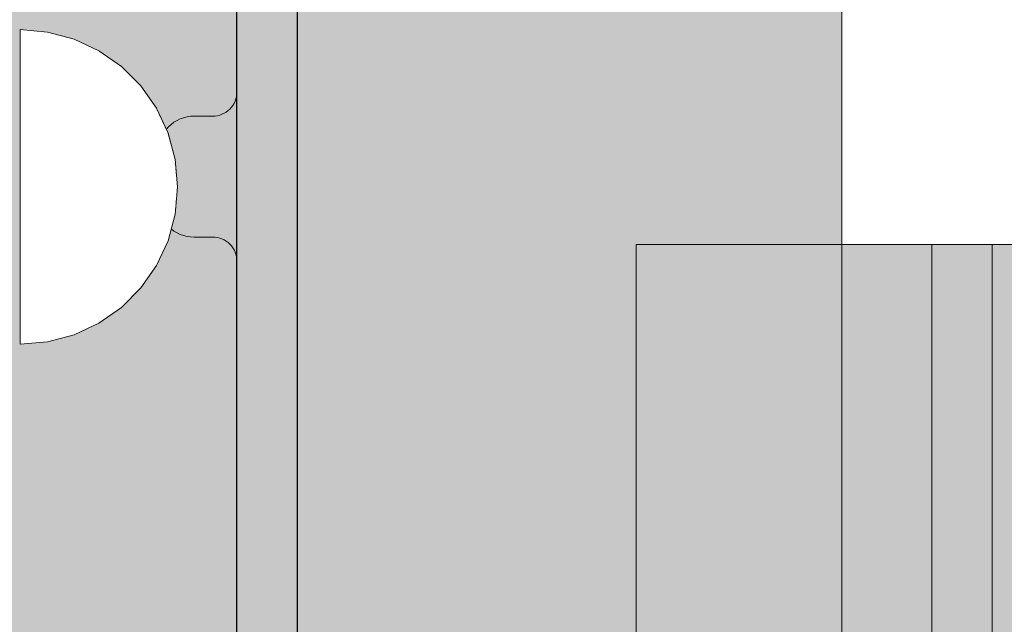
# Model space of a CAD drawing. Units: millimetres. Extents: x 576182571 to 576194295, y 353426648 to 353445931.
# Drawn here: x 576187547 to 576187628, y 353439428 to 353439478 of the extents above; entities that cross this region are included whole.
import ezdxf

# ---------------------------------------------------------------- set-up
doc = ezdxf.new("R2010")
doc.units = ezdxf.units.MM
doc.header["$MEASUREMENT"] = 0
doc.set_wipeout_variables(frame=1)
doc.linetypes.add('Wipeout_Contour', pattern=[1000, 0, -1000])
for name, color, linetype, lineweight in [('0_Pen_No__1', 7, 'Continuous', 30), ('A-DIMS_Pen_No__1', 7, 'Continuous', 30), ('A-NPLT_Pen_No__1', 7, 'Continuous', 30)]:
    doc.layers.add(name, color=color, linetype=linetype, lineweight=lineweight)
for name, color, linetype, lineweight, true_color in [('0_Pen_No__55', 7, 'Continuous', 5, 0x005200), ('0_Pen_No__65', 7, 'Continuous', 5, 0x636300), ('0_Pen_No__75', 7, 'Continuous', 5, 0xe47200), ('A-FLOR_Pen_No__2', 7, 'Continuous', 5, 0x747474)]:
    doc.layers.add(name, color=color, linetype=linetype, lineweight=lineweight, true_color=true_color)
doc.layers.add('A-DIMS', color=7, linetype='Continuous')
doc.layers.add('A-FLOR', color=7, linetype='Continuous')
doc.styles.add('GENERATED_STYLE_1', font='Tahoma_1.ttf')
doc.dimstyles.new('GENERATED_STYLE__1', dxfattribs={"dimtxt": 200, "dimasz": 95, "dimexe": 0.18, "dimexo": 10000, "dimgap": 0.09, "dimtad": 1, "dimdec": 0, "dimzin": 0, "dimdsep": 46, "dimtxsty": 'GENERATED_STYLE_1', "dimblk": 'ARROWHEAD_6', "dimblk1": 'ARROWHEAD_6', "dimblk2": 'ARROWHEAD_6', "dimcen": 0.09, "dimclrd": 7, "dimclre": 7, "dimclrt": 7, "dimadec": 0, "dimazin": 0, "dimtfac": 1, "dimtdec": 4, "dimtmove": 0, "dimatfit": 3, "dimfxl": 1, "dimtolj": 1, "dimtzin": 0, "dimarcsym": 0})
doc.dimstyles.new('GENERATED_STYLE__2', dxfattribs={"dimtxt": 200, "dimasz": 95, "dimexe": 0.18, "dimexo": 10000, "dimgap": 0.09, "dimtad": 1, "dimtih": 1, "dimtoh": 1, "dimdec": 0, "dimzin": 0, "dimdsep": 46, "dimtxsty": 'GENERATED_STYLE_1', "dimblk": 'ARROWHEAD_6', "dimblk1": 'ARROWHEAD_6', "dimblk2": 'ARROWHEAD_6', "dimcen": 0.09, "dimclrd": 7, "dimclre": 7, "dimclrt": 7, "dimadec": 0, "dimazin": 0, "dimtfac": 1, "dimtdec": 4, "dimtmove": 0, "dimatfit": 3, "dimfxl": 1, "dimtolj": 1, "dimtzin": 0, "dimarcsym": 0})

# ---------------------------------------------------------------- blocks, each defined once
blk = doc.blocks.new('Slab_10', base_point=(576187521.654, 353439425.892))
at = {"layer": 'A-FLOR_Pen_No__2', "linetype": 'Continuous', "flags": 128}
blk.add_lwpolyline([(576187564.654, 353439425.357), (576187564.654, 353439457.975, 0.414214), (576187562.654, 353439459.975), (576187561.119, 353439459.975, -0.414214), (576187558.119, 353439462.975), (576187558.119, 353439466.975, -0.414214), (576187561.119, 353439469.975), (576187562.654, 353439469.975, 0.414214), (576187564.654, 353439471.975), (576187564.654, 353439503.357, 0.414214), (576187558.654, 353439509.357), (576187526.064, 353439509.357, 0.414214)], format="xyb", dxfattribs=at)
blk = doc.blocks.new('pamats_brusas')
at = {"layer": '0_Pen_No__1', "linetype": 'Continuous'}
for p, q in [((100.001, -0.007), (100.001, 99.993)), ((95.001, 12.993), (95.001, 86.993))]:
    blk.add_line(p, q, dxfattribs=at)
blk = doc.blocks.new('000_TS1_deeliss2')
at = {"layer": '0_Pen_No__65', "linetype": 'Continuous'}
blk.add_hatch(color=256, dxfattribs=at).paths.add_polyline_path([(52.5, 0), (52.5, 900), (-52.5, 900), (-52.5, 0)])
for p, q in [((-52.5, 900), (-52.409, 900)), ((-52.5, 0), (-52.5, 900)), ((-52.409, 900), (-52.138, 900)), ((-52.138, 900), (-51.696, 900)), ((-51.696, 900), (-51.096, 900)), ((-51.096, 900), (-50.357, 900)), ((-50.357, 900), (-49.5, 900)), ((-49.5, 900), (-48.552, 900)), ((-48.552, 900), (-47.542, 900)), ((-47.542, 900), (-46.5, 900)), ((-46.5, 900), (-28.085, 900)), ((-28.085, 900), (-23.085, 900)), ((-28.085, 0), (-28.085, 900)), ((-23.085, 900), (-21.085, 900)), ((-23.085, 0), (-23.085, 900))]:
    blk.add_line(p, q, dxfattribs=at)
blk = doc.blocks.new('*D154', base_point=(576123767.383, 353365038.685))
at = {"layer": 'A-DIMS_Pen_No__1', "linetype": 'Continuous', "transparency": 16777216}
for p, q in [((576185815.838, 353441159.145), (576185815.838, 353441346.645)), ((576190516.654, 353441159.145), (576190516.654, 353441346.645)), ((576185865.838, 353441302.895), (576185765.838, 353441202.895)), ((576190466.654, 353441202.895), (576190566.654, 353441302.895)), ((576185740.838, 353441252.895), (576185815.838, 353441252.895)), ((576185815.838, 353441252.895), (576190516.654, 353441252.895)), ((576190516.654, 353441252.895), (576190591.654, 353441252.895))]:
    blk.add_line(p, q, dxfattribs=at)
at = {"layer": 'A-DIMS_Pen_No__1', "transparency": 16777216, "insert": (576187823.388, 353441292.895), "char_height": 200, "attachment_point": 7, "style": 'GENERATED_STYLE_1'}
blk.add_mtext('\\A1;{\\fTahoma|b0|i0|c0|p34;4 700}', dxfattribs=at)
blk = doc.blocks.new('ARROWHEAD_6')
at = {"color": 0, "linetype": 'Continuous', "lineweight": 0}
for p, q in [((-0.5, -0.5), (0.5, 0.5)), ((0, 0), (-1, 0))]:
    blk.add_line(p, q, dxfattribs=at)
blk = doc.blocks.new('*D155', base_point=(576123767.383, 353365038.685))
at = {"layer": 'A-DIMS_Pen_No__1', "linetype": 'Continuous', "transparency": 16777216}
for p, q in [((576184213.795, 353441515.43), (576184213.795, 353441702.93)), ((576192016.654, 353441515.43), (576192016.654, 353441702.93)), ((576184263.795, 353441659.18), (576184163.795, 353441559.18)), ((576191966.654, 353441559.18), (576192066.654, 353441659.18)), ((576184138.795, 353441609.18), (576184213.795, 353441609.18)), ((576184213.795, 353441609.18), (576192016.654, 353441609.18)), ((576192016.654, 353441609.18), (576192091.654, 353441609.18))]:
    blk.add_line(p, q, dxfattribs=at)
at = {"layer": 'A-DIMS_Pen_No__1', "transparency": 16777216, "insert": (576187772.366, 353441649.18), "char_height": 200, "attachment_point": 7, "style": 'GENERATED_STYLE_1'}
blk.add_mtext('\\A1;{\\fTahoma|b0|i0|c0|p34;7 800}', dxfattribs=at)
blk = doc.blocks.new('*D158', base_point=(576123767.383, 353365038.685))
at = {"layer": 'A-DIMS_Pen_No__1', "linetype": 'Continuous', "transparency": 16777216}
for p, q in [((576184036.628, 353440259.6), (576184036.628, 353440334.6)), ((576184086.628, 353440209.6), (576183986.628, 353440309.6)), ((576184130.378, 353440259.6), (576183942.878, 353440259.6)), ((576184036.628, 353435557.357), (576184036.628, 353440259.6)), ((576183986.628, 353435607.357), (576184086.628, 353435507.357)), ((576184130.378, 353435557.357), (576183942.878, 353435557.357)), ((576184036.628, 353435482.357), (576184036.628, 353435557.357))]:
    blk.add_line(p, q, dxfattribs=at)
at = {"layer": 'A-DIMS_Pen_No__1', "transparency": 16777216, "insert": (576183996.628, 353437565.62), "char_height": 200, "attachment_point": 7, "rotation": 90, "style": 'GENERATED_STYLE_1'}
blk.add_mtext('\\A1;{\\fTahoma|b0|i0|c0|p34;4 700}', dxfattribs=at)
blk = doc.blocks.new('JK2_delis_2')
at = {"layer": '0_Pen_No__75', "linetype": 'Continuous'}
blk.add_hatch(color=256, dxfattribs=at).paths.add_polyline_path([(50.542, 0), (50.542, 1100), (-50.542, 1100), (-50.542, 0)])
at = {"layer": '0_Pen_No__55', "linetype": 'Continuous'}
blk.add_line((-40.868, 1100), (32.41, 1100), dxfattribs=at)
blk = doc.blocks.new('Semisphere 12_4')
at = {"color": 254, "linetype": 'Wipeout_Contour', "lineweight": 0, "ltscale": 39.124852}
blk.add_wipeout([(-12.803, 0), (-13, 0), (-12.803, -0.392)], dxfattribs=at)
at = {"color": 254, "linetype": 'Wipeout_Contour', "lineweight": 0, "ltscale": 39.124125}
blk.add_wipeout([(-12.803, 0.392), (-13, 0), (-12.803, 0)], dxfattribs=at)
at = {"color": 254, "linetype": 'Wipeout_Contour', "lineweight": 0, "ltscale": 39.137885}
blk.add_wipeout([(-12.803, 0.772), (-13, 0), (-12.803, 0.392)], dxfattribs=at)
at = {"color": 254, "linetype": 'Wipeout_Contour', "lineweight": 0, "ltscale": 39.182995}
blk.add_wipeout([(-12.803, 1.129), (-13, 0), (-12.803, 0.772)], dxfattribs=at)
at = {"color": 254, "linetype": 'Wipeout_Contour', "lineweight": 0, "ltscale": 39.243903}
blk.add_wipeout([(-12.803, 1.451), (-13, 0), (-12.803, 1.129)], dxfattribs=at)
at = {"color": 254, "linetype": 'Wipeout_Contour', "lineweight": 0, "ltscale": 39.31284}
blk.add_wipeout([(-12.803, 1.729), (-13, 0), (-12.803, 1.451)], dxfattribs=at)
at = {"color": 254, "linetype": 'Wipeout_Contour', "lineweight": 0, "ltscale": 39.381721}
blk.add_wipeout([(-12.803, 1.955), (-13, 0), (-12.803, 1.729)], dxfattribs=at)
at = {"color": 254, "linetype": 'Wipeout_Contour', "lineweight": 0, "ltscale": 39.442593}
blk.add_wipeout([(-12.803, 2.121), (-13, 0), (-12.803, 1.955)], dxfattribs=at)
at = {"color": 254, "linetype": 'Wipeout_Contour', "lineweight": 0, "ltscale": 39.488533}
blk.add_wipeout([(-12.803, 2.223), (-13, 0), (-12.803, 2.121)], dxfattribs=at)
at = {"color": 254, "linetype": 'Wipeout_Contour', "lineweight": 0, "ltscale": 39.514458}
blk.add_wipeout([(-12.803, 2.257), (-13, 0), (-12.803, 2.223)], dxfattribs=at)
at = {"color": 254, "linetype": 'Wipeout_Contour', "lineweight": 0, "ltscale": 39.514053}
blk.add_wipeout([(-12.803, -2.223), (-13, 0), (-12.803, -2.257)], dxfattribs=at)
at = {"color": 254, "linetype": 'Wipeout_Contour', "lineweight": 0, "ltscale": 39.487379}
blk.add_wipeout([(-12.803, -2.121), (-13, 0), (-12.803, -2.223)], dxfattribs=at)
at = {"color": 254, "linetype": 'Wipeout_Contour', "lineweight": 0, "ltscale": 39.440866}
blk.add_wipeout([(-12.803, -1.955), (-13, 0), (-12.803, -2.121)], dxfattribs=at)
at = {"color": 254, "linetype": 'Wipeout_Contour', "lineweight": 0, "ltscale": 39.379685}
blk.add_wipeout([(-12.803, -1.729), (-13, 0), (-12.803, -1.955)], dxfattribs=at)
at = {"color": 254, "linetype": 'Wipeout_Contour', "lineweight": 0, "ltscale": 39.310808}
blk.add_wipeout([(-12.803, -1.451), (-13, 0), (-12.803, -1.729)], dxfattribs=at)
at = {"color": 254, "linetype": 'Wipeout_Contour', "lineweight": 0, "ltscale": 51.984525}
blk.add_wipeout([(-12.216, -4.379), (-12.803, -2.223), (-12.803, -2.257), (-12.216, -4.446)], dxfattribs=at)
at = {"color": 254, "linetype": 'Wipeout_Contour', "lineweight": 0, "ltscale": 39.242194}
blk.add_wipeout([(-12.803, -1.129), (-13, 0), (-12.803, -1.451)], dxfattribs=at)
at = {"color": 254, "linetype": 'Wipeout_Contour', "lineweight": 0, "ltscale": 51.861214}
blk.add_wipeout([(-12.216, -4.178), (-12.803, -2.121), (-12.803, -2.223), (-12.216, -4.379)], dxfattribs=at)
at = {"color": 254, "linetype": 'Wipeout_Contour', "lineweight": 0, "ltscale": 39.181883}
blk.add_wipeout([(-12.803, -0.772), (-13, 0), (-12.803, -1.129)], dxfattribs=at)
at = {"color": 254, "linetype": 'Wipeout_Contour', "lineweight": 0, "ltscale": 51.640314}
blk.add_wipeout([(-12.216, -3.851), (-12.803, -1.955), (-12.803, -2.121), (-12.216, -4.178)], dxfattribs=at)
at = {"color": 254, "linetype": 'Wipeout_Contour', "lineweight": 0, "ltscale": 39.137568}
blk.add_wipeout([(-12.803, -0.392), (-13, 0), (-12.803, -0.772)], dxfattribs=at)
at = {"color": 254, "linetype": 'Wipeout_Contour', "lineweight": 0, "ltscale": 51.346251}
blk.add_wipeout([(-12.216, -3.406), (-12.803, -1.729), (-12.803, -1.955), (-12.216, -3.851)], dxfattribs=at)
at = {"color": 254, "linetype": 'Wipeout_Contour', "lineweight": 0, "ltscale": 51.926568}
blk.add_wipeout([(-11.258, -6.401), (-12.216, -4.379), (-12.216, -4.446), (-11.258, -6.5)], dxfattribs=at)
at = {"color": 254, "linetype": 'Wipeout_Contour', "lineweight": 0, "ltscale": 50.08046}
blk.add_wipeout([(-12.216, 0), (-12.803, 0), (-12.803, -0.392), (-12.216, -0.772)], dxfattribs=at)
at = {"color": 254, "linetype": 'Wipeout_Contour', "lineweight": 0, "ltscale": 51.012737}
blk.add_wipeout([(-12.803, -1.451), (-12.803, -1.729), (-12.216, -3.406), (-12.216, -2.858)], dxfattribs=at)
at = {"color": 254, "linetype": 'Wipeout_Contour', "lineweight": 0, "ltscale": 51.626846}
blk.add_wipeout([(-11.258, -6.108), (-12.216, -4.178), (-12.216, -4.379), (-11.258, -6.401)], dxfattribs=at)
at = {"color": 254, "linetype": 'Wipeout_Contour', "lineweight": 0, "ltscale": 50.082626}
blk.add_wipeout([(-12.803, 0.392), (-12.803, 0), (-12.216, 0), (-12.216, 0.772)], dxfattribs=at)
at = {"color": 254, "linetype": 'Wipeout_Contour', "lineweight": 0, "ltscale": 50.679336}
blk.add_wipeout([(-12.216, -2.223), (-12.803, -1.129), (-12.803, -1.451), (-12.216, -2.858)], dxfattribs=at)
at = {"color": 254, "linetype": 'Wipeout_Contour', "lineweight": 0, "ltscale": 51.079364}
blk.add_wipeout([(-12.216, -3.851), (-12.216, -4.178), (-11.258, -6.108), (-11.258, -5.629)], dxfattribs=at)
at = {"color": 254, "linetype": 'Wipeout_Contour', "lineweight": 0, "ltscale": 50.183832}
blk.add_wipeout([(-12.803, 0.772), (-12.803, 0.392), (-12.216, 0.772), (-12.216, 1.521)], dxfattribs=at)
at = {"color": 254, "linetype": 'Wipeout_Contour', "lineweight": 0, "ltscale": 50.387242}
blk.add_wipeout([(-12.803, -0.772), (-12.803, -1.129), (-12.216, -2.223), (-12.216, -1.521)], dxfattribs=at)
at = {"color": 254, "linetype": 'Wipeout_Contour', "lineweight": 0, "ltscale": 50.341287}
blk.add_wipeout([(-12.216, -3.851), (-11.258, -5.629), (-11.258, -4.979), (-12.216, -3.406)], dxfattribs=at)
at = {"color": 254, "linetype": 'Wipeout_Contour', "lineweight": 0, "ltscale": 51.856856}
blk.add_wipeout([(-9.959, -8.229), (-11.258, -6.401), (-11.258, -6.5), (-9.959, -8.356)], dxfattribs=at)
at = {"color": 254, "linetype": 'Wipeout_Contour', "lineweight": 0, "ltscale": 50.400227}
blk.add_wipeout([(-12.803, 1.129), (-12.803, 0.772), (-12.216, 1.521), (-12.216, 2.223)], dxfattribs=at)
at = {"color": 254, "linetype": 'Wipeout_Contour', "lineweight": 0, "ltscale": 50.17523}
blk.add_wipeout([(-12.803, -0.392), (-12.803, -0.772), (-12.216, -1.521), (-12.216, -0.772)], dxfattribs=at)
at = {"color": 254, "linetype": 'Wipeout_Contour', "lineweight": 0, "ltscale": 49.494052}
blk.add_wipeout([(-11.258, -4.178), (-12.216, -2.858), (-12.216, -3.406), (-11.258, -4.979)], dxfattribs=at)
at = {"color": 254, "linetype": 'Wipeout_Contour', "lineweight": 0, "ltscale": 51.320441}
blk.add_wipeout([(-9.959, -7.852), (-11.258, -6.108), (-11.258, -6.401), (-9.959, -8.229)], dxfattribs=at)
at = {"layer": '0_Pen_No__75', "linetype": 'Continuous'}
blk.add_line((-13, 0), (-12.803, -2.257), dxfattribs=at)
at = {"color": 254, "linetype": 'Wipeout_Contour', "lineweight": 0, "ltscale": 50.694819}
blk.add_wipeout([(-12.803, 1.451), (-12.803, 1.129), (-12.216, 2.223), (-12.216, 2.858)], dxfattribs=at)
at = {"color": 254, "linetype": 'Wipeout_Contour', "lineweight": 0, "ltscale": 47.041993}
blk.add_wipeout([(-11.258, 0), (-12.216, 0), (-12.216, -0.772), (-11.258, -1.129)], dxfattribs=at)
at = {"color": 254, "linetype": 'Wipeout_Contour', "lineweight": 0, "ltscale": 48.636854}
blk.add_wipeout([(-11.258, -3.25), (-12.216, -2.223), (-12.216, -2.858), (-11.258, -4.178)], dxfattribs=at)
at = {"color": 254, "linetype": 'Wipeout_Contour', "lineweight": 0, "ltscale": 50.326468}
blk.add_wipeout([(-11.258, -6.108), (-9.959, -7.852), (-9.959, -7.237), (-11.258, -5.629)], dxfattribs=at)
at = {"color": 254, "linetype": 'Wipeout_Contour', "lineweight": 0, "ltscale": 51.028772}
blk.add_wipeout([(-12.803, 1.729), (-12.803, 1.451), (-12.216, 2.858), (-12.216, 3.406)], dxfattribs=at)
at = {"color": 254, "linetype": 'Wipeout_Contour', "lineweight": 0, "ltscale": 47.8769}
blk.add_wipeout([(-11.258, -2.223), (-12.216, -1.521), (-12.216, -2.223), (-11.258, -3.25)], dxfattribs=at)
at = {"color": 254, "linetype": 'Wipeout_Contour', "lineweight": 0, "ltscale": 48.968179}
blk.add_wipeout([(-9.959, -6.401), (-11.258, -4.979), (-11.258, -5.629), (-9.959, -7.237)], dxfattribs=at)
at = {"color": 254, "linetype": 'Wipeout_Contour', "lineweight": 0, "ltscale": 51.783751}
blk.add_wipeout([(-9.959, -8.356), (-8.356, -9.959), (-8.356, -9.807), (-9.959, -8.229)], dxfattribs=at)
at = {"color": 254, "linetype": 'Wipeout_Contour', "lineweight": 0, "ltscale": 51.360973}
blk.add_wipeout([(-12.216, 3.851), (-12.803, 1.955), (-12.803, 1.729), (-12.216, 3.406)], dxfattribs=at)
at = {"color": 254, "linetype": 'Wipeout_Contour', "lineweight": 0, "ltscale": 47.052076}
blk.add_wipeout([(-11.258, 1.129), (-12.216, 0.772), (-12.216, 0), (-11.258, 0)], dxfattribs=at)
at = {"color": 254, "linetype": 'Wipeout_Contour', "lineweight": 0, "ltscale": 47.316754}
blk.add_wipeout([(-11.258, -1.129), (-12.216, -0.772), (-12.216, -1.521), (-11.258, -2.223)], dxfattribs=at)
at = {"color": 254, "linetype": 'Wipeout_Contour', "lineweight": 0, "ltscale": 47.384189}
blk.add_wipeout([(-9.959, -5.371), (-11.258, -4.178), (-11.258, -4.979), (-9.959, -6.401)], dxfattribs=at)
at = {"color": 254, "linetype": 'Wipeout_Contour', "lineweight": 0, "ltscale": 50.978109}
blk.add_wipeout([(-9.959, -7.852), (-9.959, -8.229), (-8.356, -9.807), (-8.356, -9.358)], dxfattribs=at)
at = {"layer": '0_Pen_No__75', "linetype": 'Continuous'}
blk.add_line((-12.803, -2.257), (-12.216, -4.446), dxfattribs=at)
at = {"color": 254, "linetype": 'Wipeout_Contour', "lineweight": 0, "ltscale": 51.652108}
blk.add_wipeout([(-12.216, 4.178), (-12.803, 2.121), (-12.803, 1.955), (-12.216, 3.851)], dxfattribs=at)
at = {"color": 254, "linetype": 'Wipeout_Contour', "lineweight": 0, "ltscale": 42.606028}
blk.add_wipeout([(-11.258, 0), (-11.258, -1.129), (-9.959, -1.451), (-9.959, 0)], dxfattribs=at)
at = {"color": 254, "linetype": 'Wipeout_Contour', "lineweight": 0, "ltscale": 45.752758}
blk.add_wipeout([(-9.959, -4.178), (-11.258, -3.25), (-11.258, -4.178), (-9.959, -5.371)], dxfattribs=at)
at = {"color": 254, "linetype": 'Wipeout_Contour', "lineweight": 0, "ltscale": 49.465834}
blk.add_wipeout([(-9.959, -7.852), (-8.356, -9.358), (-8.356, -8.624), (-9.959, -7.237)], dxfattribs=at)
at = {"color": 254, "linetype": 'Wipeout_Contour', "lineweight": 0, "ltscale": 51.716493}
blk.add_wipeout([(-6.5, -11.087), (-8.356, -9.807), (-8.356, -9.959), (-6.5, -11.258)], dxfattribs=at)
at = {"color": 254, "linetype": 'Wipeout_Contour', "lineweight": 0, "ltscale": 51.868837}
blk.add_wipeout([(-12.216, 4.379), (-12.803, 2.223), (-12.803, 2.121), (-12.216, 4.178)], dxfattribs=at)
at = {"color": 254, "linetype": 'Wipeout_Contour', "lineweight": 0, "ltscale": 44.279094}
blk.add_wipeout([(-11.258, -3.25), (-9.959, -4.178), (-9.959, -2.858), (-11.258, -2.223)], dxfattribs=at)
at = {"color": 254, "linetype": 'Wipeout_Contour', "lineweight": 0, "ltscale": 47.367745}
blk.add_wipeout([(-9.959, -7.237), (-8.356, -8.624), (-8.356, -7.629), (-9.959, -6.401)], dxfattribs=at)
at = {"color": 254, "linetype": 'Wipeout_Contour', "lineweight": 0, "ltscale": 50.642068}
blk.add_wipeout([(-8.356, -9.358), (-8.356, -9.807), (-6.5, -11.087), (-6.5, -10.579)], dxfattribs=at)
at = {"layer": '0_Pen_No__75', "linetype": 'Continuous'}
blk.add_line((-12.216, -4.446), (-11.258, -6.5), dxfattribs=at)
at = {"color": 254, "linetype": 'Wipeout_Contour', "lineweight": 0, "ltscale": 51.987171}
blk.add_wipeout([(-12.216, 4.446), (-12.803, 2.257), (-12.803, 2.223), (-12.216, 4.379)], dxfattribs=at)
at = {"color": 254, "linetype": 'Wipeout_Contour', "lineweight": 0, "ltscale": 43.171491}
blk.add_wipeout([(-9.959, -1.451), (-11.258, -1.129), (-11.258, -2.223), (-9.959, -2.858)], dxfattribs=at)
at = {"color": 254, "linetype": 'Wipeout_Contour', "lineweight": 0, "ltscale": 44.872216}
blk.add_wipeout([(-9.959, -5.371), (-9.959, -6.401), (-8.356, -7.629), (-8.356, -6.401)], dxfattribs=at)
at = {"color": 254, "linetype": 'Wipeout_Contour', "lineweight": 0, "ltscale": 48.600548}
blk.add_wipeout([(-6.5, -9.75), (-8.356, -8.624), (-8.356, -9.358), (-6.5, -10.579)], dxfattribs=at)
at = {"color": 254, "linetype": 'Wipeout_Contour', "lineweight": 0, "ltscale": 51.663594}
blk.add_wipeout([(-4.446, -12.03), (-6.5, -11.087), (-6.5, -11.258), (-4.446, -12.216)], dxfattribs=at)
at = {"layer": '0_Pen_No__75', "linetype": 'Continuous'}
blk.add_line((-13, 0), (-12.803, 2.257), dxfattribs=at)
at = {"color": 254, "linetype": 'Wipeout_Contour', "lineweight": 0, "ltscale": 47.346382}
blk.add_wipeout([(-11.258, 2.223), (-12.216, 1.521), (-12.216, 0.772), (-11.258, 1.129)], dxfattribs=at)
at = {"color": 254, "linetype": 'Wipeout_Contour', "lineweight": 0, "ltscale": 42.238799}
blk.add_wipeout([(-9.959, -4.178), (-9.959, -5.371), (-8.356, -6.401), (-8.356, -4.979)], dxfattribs=at)
at = {"color": 254, "linetype": 'Wipeout_Contour', "lineweight": 0, "ltscale": 45.722529}
blk.add_wipeout([(-6.5, -8.624), (-8.356, -7.629), (-8.356, -8.624), (-6.5, -9.75)], dxfattribs=at)
at = {"color": 254, "linetype": 'Wipeout_Contour', "lineweight": 0, "ltscale": 50.35544}
blk.add_wipeout([(-6.5, -10.579), (-6.5, -11.087), (-4.446, -12.03), (-4.446, -11.479)], dxfattribs=at)
at = {"layer": '0_Pen_No__75', "linetype": 'Continuous'}
blk.add_line((-11.258, -6.5), (-9.959, -8.356), dxfattribs=at)
at = {"color": 254, "linetype": 'Wipeout_Contour', "lineweight": 0, "ltscale": 47.919136}
blk.add_wipeout([(-11.258, 3.25), (-12.216, 2.223), (-12.216, 1.521), (-11.258, 2.223)], dxfattribs=at)
at = {"color": 254, "linetype": 'Wipeout_Contour', "lineweight": 0, "ltscale": 39.794473}
blk.add_wipeout([(-9.959, -4.178), (-8.356, -4.979), (-8.356, -3.406), (-9.959, -2.858)], dxfattribs=at)
at = {"color": 254, "linetype": 'Wipeout_Contour', "lineweight": 0, "ltscale": 42.220899}
blk.add_wipeout([(-8.356, -6.401), (-8.356, -7.629), (-6.5, -8.624), (-6.5, -7.237)], dxfattribs=at)
at = {"color": 254, "linetype": 'Wipeout_Contour', "lineweight": 0, "ltscale": 47.841529}
blk.add_wipeout([(-4.446, -10.579), (-6.5, -9.75), (-6.5, -10.579), (-4.446, -11.479)], dxfattribs=at)
at = {"color": 254, "linetype": 'Wipeout_Contour', "lineweight": 0, "ltscale": 51.632407}
blk.add_wipeout([(-2.257, -12.608), (-4.446, -12.03), (-4.446, -12.216), (-2.257, -12.803)], dxfattribs=at)
at = {"layer": '0_Pen_No__75', "linetype": 'Continuous'}
blk.add_line((-9.959, -8.356), (-8.356, -9.959), dxfattribs=at)
at = {"color": 254, "linetype": 'Wipeout_Contour', "lineweight": 0, "ltscale": 48.684896}
blk.add_wipeout([(-11.258, 4.178), (-12.216, 2.858), (-12.216, 2.223), (-11.258, 3.25)], dxfattribs=at)
at = {"color": 254, "linetype": 'Wipeout_Contour', "lineweight": 0, "ltscale": 42.631455}
blk.add_wipeout([(-11.258, 1.129), (-11.258, 0), (-9.959, 0), (-9.959, 1.451)], dxfattribs=at)
at = {"color": 254, "linetype": 'Wipeout_Contour', "lineweight": 0, "ltscale": 38.409586}
blk.add_wipeout([(-6.5, -5.629), (-8.356, -4.979), (-8.356, -6.401), (-6.5, -7.237)], dxfattribs=at)
at = {"color": 254, "linetype": 'Wipeout_Contour', "lineweight": 0, "ltscale": 44.243609}
blk.add_wipeout([(-6.5, -8.624), (-6.5, -9.75), (-4.446, -10.579), (-4.446, -9.358)], dxfattribs=at)
at = {"color": 254, "linetype": 'Wipeout_Contour', "lineweight": 0, "ltscale": 50.157046}
blk.add_wipeout([(-4.446, -12.03), (-2.257, -12.608), (-2.257, -12.03), (-4.446, -11.479)], dxfattribs=at)
at = {"layer": '0_Pen_No__75', "linetype": 'Continuous'}
blk.add_line((-8.356, -9.959), (-6.5, -11.258), dxfattribs=at)
at = {"color": 254, "linetype": 'Wipeout_Contour', "lineweight": 0, "ltscale": 49.541682}
blk.add_wipeout([(-11.258, 4.979), (-12.216, 3.406), (-12.216, 2.858), (-11.258, 4.178)], dxfattribs=at)
at = {"color": 254, "linetype": 'Wipeout_Contour', "lineweight": 0, "ltscale": 36.916911}
blk.add_wipeout([(-9.959, -1.451), (-8.356, -1.729), (-8.356, 0), (-9.959, 0)], dxfattribs=at)
at = {"color": 254, "linetype": 'Wipeout_Contour', "lineweight": 0, "ltscale": 39.76408}
blk.add_wipeout([(-4.446, -7.852), (-6.5, -7.237), (-6.5, -8.624), (-4.446, -9.358)], dxfattribs=at)
at = {"color": 254, "linetype": 'Wipeout_Contour', "lineweight": 0, "ltscale": 47.292793}
blk.add_wipeout([(-2.257, -11.087), (-4.446, -10.579), (-4.446, -11.479), (-2.257, -12.03)], dxfattribs=at)
at = {"color": 254, "linetype": 'Wipeout_Contour', "lineweight": 0, "ltscale": 51.629834}
blk.add_wipeout([(0, -12.803), (-2.257, -12.608), (-2.257, -12.803), (0, -13)], dxfattribs=at)
at = {"color": 254, "linetype": 'Wipeout_Contour', "lineweight": 0, "ltscale": 50.38341}
blk.add_wipeout([(-12.216, 3.851), (-12.216, 3.406), (-11.258, 4.979), (-11.258, 5.629)], dxfattribs=at)
at = {"color": 254, "linetype": 'Wipeout_Contour', "lineweight": 0, "ltscale": 43.241187}
blk.add_wipeout([(-11.258, 2.223), (-11.258, 1.129), (-9.959, 1.451), (-9.959, 2.858)], dxfattribs=at)
at = {"color": 254, "linetype": 'Wipeout_Contour', "lineweight": 0, "ltscale": 37.907448}
blk.add_wipeout([(-9.959, -2.858), (-8.356, -3.406), (-8.356, -1.729), (-9.959, -1.451)], dxfattribs=at)
at = {"color": 254, "linetype": 'Wipeout_Contour', "lineweight": 0, "ltscale": 43.143612}
blk.add_wipeout([(-4.446, -10.579), (-2.257, -11.087), (-2.257, -9.807), (-4.446, -9.358)], dxfattribs=at)
at = {"color": 254, "linetype": 'Wipeout_Contour', "lineweight": 0, "ltscale": 50.07803}
blk.add_wipeout([(-2.257, -12.608), (0, -12.803), (0, -12.216), (-2.257, -12.03)], dxfattribs=at)
at = {"layer": '0_Pen_No__75', "linetype": 'Continuous'}
for p, q in [((-6.5, -11.258), (-4.446, -12.216)), ((-2.257, -12.803), (0, -13)), ((0, -13), (0, -12.803))]:
    blk.add_line(p, q, dxfattribs=at)
at = {"color": 254, "linetype": 'Wipeout_Contour', "lineweight": 0, "ltscale": 51.112181}
blk.add_wipeout([(-12.216, 4.178), (-12.216, 3.851), (-11.258, 5.629), (-11.258, 6.108)], dxfattribs=at)
at = {"color": 254, "linetype": 'Wipeout_Contour', "lineweight": 0, "ltscale": 36.971066}
blk.add_wipeout([(-9.959, 0), (-8.356, 0), (-8.356, 1.729), (-9.959, 1.451)], dxfattribs=at)
at = {"color": 254, "linetype": 'Wipeout_Contour', "lineweight": 0, "ltscale": 34.731556}
blk.add_wipeout([(-6.5, -3.851), (-8.356, -3.406), (-8.356, -4.979), (-6.5, -5.629)], dxfattribs=at)
at = {"color": 254, "linetype": 'Wipeout_Contour', "lineweight": 0, "ltscale": 47.035503}
blk.add_wipeout([(0, -11.258), (-2.257, -11.087), (-2.257, -12.03), (0, -12.216)], dxfattribs=at)
at = {"layer": '0_Pen_No__75', "linetype": 'Continuous'}
for p, q in [((-4.446, -12.216), (-2.257, -12.803)), ((0, -12.803), (0, -12.216))]:
    blk.add_line(p, q, dxfattribs=at)
at = {"color": 254, "linetype": 'Wipeout_Contour', "lineweight": 0, "ltscale": 51.647732}
blk.add_wipeout([(-11.258, 6.401), (-12.216, 4.379), (-12.216, 4.178), (-11.258, 6.108)], dxfattribs=at)
at = {"color": 254, "linetype": 'Wipeout_Contour', "lineweight": 0, "ltscale": 30.168565}
blk.add_wipeout([(-6.5, 0), (-8.356, 0), (-8.356, -1.729), (-6.5, -1.955)], dxfattribs=at)
at = {"color": 254, "linetype": 'Wipeout_Contour', "lineweight": 0, "ltscale": 34.712982}
blk.add_wipeout([(-4.446, -6.108), (-6.5, -5.629), (-6.5, -7.237), (-4.446, -7.852)], dxfattribs=at)
at = {"color": 254, "linetype": 'Wipeout_Contour', "lineweight": 0, "ltscale": 51.933812}
blk.add_wipeout([(-11.258, 6.5), (-12.216, 4.446), (-12.216, 4.379), (-11.258, 6.401)], dxfattribs=at)
at = {"color": 254, "linetype": 'Wipeout_Contour', "lineweight": 0, "ltscale": 31.772056}
blk.add_wipeout([(-6.5, -1.955), (-8.356, -1.729), (-8.356, -3.406), (-6.5, -3.851)], dxfattribs=at)
at = {"color": 254, "linetype": 'Wipeout_Contour', "lineweight": 0, "ltscale": 37.878459}
blk.add_wipeout([(-2.257, -8.229), (-4.446, -7.852), (-4.446, -9.358), (-2.257, -9.807)], dxfattribs=at)
at = {"layer": '0_Pen_No__75', "linetype": 'Continuous'}
blk.add_line((-12.803, 2.257), (-12.216, 4.446), dxfattribs=at)
at = {"color": 254, "linetype": 'Wipeout_Contour', "lineweight": 0, "ltscale": 44.374527}
blk.add_wipeout([(-11.258, 3.25), (-11.258, 2.223), (-9.959, 2.858), (-9.959, 4.178)], dxfattribs=at)
at = {"color": 254, "linetype": 'Wipeout_Contour', "lineweight": 0, "ltscale": 29.574593}
blk.add_wipeout([(-4.446, -4.178), (-6.5, -3.851), (-6.5, -5.629), (-4.446, -6.108)], dxfattribs=at)
at = {"color": 254, "linetype": 'Wipeout_Contour', "lineweight": 0, "ltscale": 42.596603}
blk.add_wipeout([(-2.257, -9.807), (-2.257, -11.087), (0, -11.258), (0, -9.959)], dxfattribs=at)
at = {"layer": '0_Pen_No__75', "linetype": 'Continuous'}
blk.add_line((0, -12.216), (0, -11.258), dxfattribs=at)
at = {"color": 254, "linetype": 'Wipeout_Contour', "lineweight": 0, "ltscale": 45.856167}
blk.add_wipeout([(-9.959, 5.371), (-11.258, 4.178), (-11.258, 3.25), (-9.959, 4.178)], dxfattribs=at)
at = {"color": 254, "linetype": 'Wipeout_Contour', "lineweight": 0, "ltscale": 31.745791}
blk.add_wipeout([(-2.257, -6.401), (-4.446, -6.108), (-4.446, -7.852), (-2.257, -8.229)], dxfattribs=at)
at = {"color": 254, "linetype": 'Wipeout_Contour', "lineweight": 0, "ltscale": 47.481798}
blk.add_wipeout([(-9.959, 6.401), (-11.258, 4.979), (-11.258, 4.178), (-9.959, 5.371)], dxfattribs=at)
at = {"color": 254, "linetype": 'Wipeout_Contour', "lineweight": 0, "ltscale": 38.048665}
blk.add_wipeout([(-9.959, 1.451), (-8.356, 1.729), (-8.356, 3.406), (-9.959, 2.858)], dxfattribs=at)
at = {"color": 254, "linetype": 'Wipeout_Contour', "lineweight": 0, "ltscale": 36.905664}
blk.add_wipeout([(0, -8.356), (-2.257, -8.229), (-2.257, -9.807), (0, -9.959)], dxfattribs=at)
at = {"layer": '0_Pen_No__75', "linetype": 'Continuous'}
blk.add_line((0, -11.258), (0, -9.959), dxfattribs=at)
at = {"color": 254, "linetype": 'Wipeout_Contour', "lineweight": 0, "ltscale": 49.050934}
blk.add_wipeout([(-9.959, 7.237), (-11.258, 5.629), (-11.258, 4.979), (-9.959, 6.401)], dxfattribs=at)
at = {"color": 254, "linetype": 'Wipeout_Contour', "lineweight": 0, "ltscale": 30.279997}
blk.add_wipeout([(-6.5, 1.955), (-8.356, 1.729), (-8.356, 0), (-6.5, 0)], dxfattribs=at)
at = {"color": 254, "linetype": 'Wipeout_Contour', "lineweight": 0, "ltscale": 50.389028}
blk.add_wipeout([(-11.258, 6.108), (-11.258, 5.629), (-9.959, 7.237), (-9.959, 7.852)], dxfattribs=at)
at = {"color": 254, "linetype": 'Wipeout_Contour', "lineweight": 0, "ltscale": 39.976124}
blk.add_wipeout([(-9.959, 2.858), (-8.356, 3.406), (-8.356, 4.979), (-9.959, 4.178)], dxfattribs=at)
at = {"color": 254, "linetype": 'Wipeout_Contour', "lineweight": 0, "ltscale": 22.615819}
blk.add_wipeout([(-4.446, 0), (-6.5, 0), (-6.5, -1.955), (-4.446, -2.121)], dxfattribs=at)
at = {"color": 254, "linetype": 'Wipeout_Contour', "lineweight": 0, "ltscale": 51.359676}
blk.add_wipeout([(-9.959, 8.229), (-11.258, 6.401), (-11.258, 6.108), (-9.959, 7.852)], dxfattribs=at)
at = {"color": 254, "linetype": 'Wipeout_Contour', "lineweight": 0, "ltscale": 25.145475}
blk.add_wipeout([(-4.446, -2.121), (-6.5, -1.955), (-6.5, -3.851), (-4.446, -4.178)], dxfattribs=at)
at = {"color": 254, "linetype": 'Wipeout_Contour', "lineweight": 0, "ltscale": 51.870513}
blk.add_wipeout([(-9.959, 8.356), (-11.258, 6.5), (-11.258, 6.401), (-9.959, 8.229)], dxfattribs=at)
at = {"color": 254, "linetype": 'Wipeout_Contour', "lineweight": 0, "ltscale": 25.128043}
blk.add_wipeout([(-2.257, -4.379), (-4.446, -4.178), (-4.446, -6.108), (-2.257, -6.401)], dxfattribs=at)
at = {"layer": '0_Pen_No__75', "linetype": 'Continuous'}
blk.add_line((-12.216, 4.446), (-11.258, 6.5), dxfattribs=at)
at = {"color": 254, "linetype": 'Wipeout_Contour', "lineweight": 0, "ltscale": 42.421842}
blk.add_wipeout([(-9.959, 4.178), (-8.356, 4.979), (-8.356, 6.401), (-9.959, 5.371)], dxfattribs=at)
at = {"color": 254, "linetype": 'Wipeout_Contour', "lineweight": 0, "ltscale": 30.15638}
blk.add_wipeout([(0, -6.5), (-2.257, -6.401), (-2.257, -8.229), (0, -8.356)], dxfattribs=at)
at = {"layer": '0_Pen_No__75', "linetype": 'Continuous'}
blk.add_line((0, -9.959), (0, -8.356), dxfattribs=at)
at = {"color": 254, "linetype": 'Wipeout_Contour', "lineweight": 0, "ltscale": 45.033754}
blk.add_wipeout([(-9.959, 5.371), (-8.356, 6.401), (-8.356, 7.629), (-9.959, 6.401)], dxfattribs=at)
at = {"color": 254, "linetype": 'Wipeout_Contour', "lineweight": 0, "ltscale": 32.041166}
blk.add_wipeout([(-6.5, 3.851), (-8.356, 3.406), (-8.356, 1.729), (-6.5, 1.955)], dxfattribs=at)
at = {"color": 254, "linetype": 'Wipeout_Contour', "lineweight": 0, "ltscale": 47.497665}
blk.add_wipeout([(-9.959, 6.401), (-8.356, 7.629), (-8.356, 8.624), (-9.959, 7.237)], dxfattribs=at)
at = {"color": 254, "linetype": 'Wipeout_Contour', "lineweight": 0, "ltscale": 35.041103}
blk.add_wipeout([(-6.5, 5.629), (-8.356, 4.979), (-8.356, 3.406), (-6.5, 3.851)], dxfattribs=at)
at = {"color": 254, "linetype": 'Wipeout_Contour', "lineweight": 0, "ltscale": 22.857801}
blk.add_wipeout([(-4.446, 2.121), (-6.5, 1.955), (-6.5, 0), (-4.446, 0)], dxfattribs=at)
at = {"color": 254, "linetype": 'Wipeout_Contour', "lineweight": 0, "ltscale": 49.560769}
blk.add_wipeout([(-9.959, 7.237), (-8.356, 8.624), (-8.356, 9.358), (-9.959, 7.852)], dxfattribs=at)
at = {"color": 254, "linetype": 'Wipeout_Contour', "lineweight": 0, "ltscale": 25.643681}
blk.add_wipeout([(-4.446, 4.178), (-6.5, 3.851), (-6.5, 1.955), (-4.446, 2.121)], dxfattribs=at)
at = {"color": 254, "linetype": 'Wipeout_Contour', "lineweight": 0, "ltscale": 14.648947}
blk.add_wipeout([(-2.257, 0), (-4.446, 0), (-4.446, -2.121), (-2.257, -2.223)], dxfattribs=at)
at = {"color": 254, "linetype": 'Wipeout_Contour', "lineweight": 0, "ltscale": 51.036862}
blk.add_wipeout([(-8.356, 9.807), (-9.959, 8.229), (-9.959, 7.852), (-8.356, 9.358)], dxfattribs=at)
at = {"color": 254, "linetype": 'Wipeout_Contour', "lineweight": 0, "ltscale": 38.688542}
blk.add_wipeout([(-6.5, 7.237), (-8.356, 6.401), (-8.356, 4.979), (-6.5, 5.629)], dxfattribs=at)
at = {"color": 254, "linetype": 'Wipeout_Contour', "lineweight": 0, "ltscale": 15.24278}
blk.add_wipeout([(-2.257, 2.223), (-4.446, 2.121), (-4.446, 0), (-2.257, 0)], dxfattribs=at)
at = {"color": 254, "linetype": 'Wipeout_Contour', "lineweight": 0, "ltscale": 18.754106}
blk.add_wipeout([(-2.257, -2.223), (-4.446, -2.121), (-4.446, -4.178), (-2.257, -4.379)], dxfattribs=at)
at = {"color": 254, "linetype": 'Wipeout_Contour', "lineweight": 0, "ltscale": 51.804406}
blk.add_wipeout([(-9.959, 8.229), (-8.356, 9.807), (-8.356, 9.959), (-9.959, 8.356)], dxfattribs=at)
at = {"color": 254, "linetype": 'Wipeout_Contour', "lineweight": 0, "ltscale": 8.232761}
blk.add_wipeout([(0, 0), (-2.257, 0), (-2.257, -2.223), (0, -2.257)], dxfattribs=at)
at = {"color": 254, "linetype": 'Wipeout_Contour', "lineweight": 0, "ltscale": 22.603897}
blk.add_wipeout([(0, -4.446), (-2.257, -4.379), (-2.257, -6.401), (0, -6.5)], dxfattribs=at)
at = {"layer": '0_Pen_No__75', "linetype": 'Continuous'}
for p, q in [((-11.258, 6.5), (-9.959, 8.356)), ((0, -8.356), (0, -6.5))]:
    blk.add_line(p, q, dxfattribs=at)
at = {"color": 254, "linetype": 'Wipeout_Contour', "lineweight": 0, "ltscale": 42.446065}
blk.add_wipeout([(-8.356, 7.629), (-8.356, 6.401), (-6.5, 7.237), (-6.5, 8.624)], dxfattribs=at)
at = {"color": 254, "linetype": 'Wipeout_Contour', "lineweight": 0, "ltscale": 14.639822}
blk.add_wipeout([(0, -2.257), (-2.257, -2.223), (-2.257, -4.379), (0, -4.446)], dxfattribs=at)
at = {"layer": '0_Pen_No__75', "linetype": 'Continuous'}
for p, q in [((0, -4.446), (0, -2.257)), ((0, -6.5), (0, -4.446))]:
    blk.add_line(p, q, dxfattribs=at)
at = {"color": 254, "linetype": 'Wipeout_Contour', "lineweight": 0, "ltscale": 45.892888}
blk.add_wipeout([(-6.5, 9.75), (-8.356, 8.624), (-8.356, 7.629), (-6.5, 8.624)], dxfattribs=at)
at = {"color": 254, "linetype": 'Wipeout_Contour', "lineweight": 0, "ltscale": 30.041312}
blk.add_wipeout([(-4.446, 6.108), (-6.5, 5.629), (-6.5, 3.851), (-4.446, 4.178)], dxfattribs=at)
at = {"color": 254, "linetype": 'Wipeout_Contour', "lineweight": 0, "ltscale": 48.720896}
blk.add_wipeout([(-6.5, 10.579), (-8.356, 9.358), (-8.356, 8.624), (-6.5, 9.75)], dxfattribs=at)
at = {"color": 254, "linetype": 'Wipeout_Contour', "lineweight": 0, "ltscale": 35.07054}
blk.add_wipeout([(-4.446, 7.852), (-6.5, 7.237), (-6.5, 5.629), (-4.446, 6.108)], dxfattribs=at)
at = {"color": 254, "linetype": 'Wipeout_Contour', "lineweight": 0, "ltscale": 19.591508}
blk.add_wipeout([(-2.257, 4.379), (-4.446, 4.178), (-4.446, 2.121), (-2.257, 2.223)], dxfattribs=at)
at = {"color": 254, "linetype": 'Wipeout_Contour', "lineweight": 0, "ltscale": 50.716019}
blk.add_wipeout([(-8.356, 9.358), (-6.5, 10.579), (-6.5, 11.087), (-8.356, 9.807)], dxfattribs=at)
at = {"color": 254, "linetype": 'Wipeout_Contour', "lineweight": 0, "ltscale": 25.673293}
blk.add_wipeout([(-2.257, 6.401), (-4.446, 6.108), (-4.446, 4.178), (-2.257, 4.379)], dxfattribs=at)
at = {"color": 254, "linetype": 'Wipeout_Contour', "lineweight": 0, "ltscale": 8.758188}
blk.add_wipeout([(0, 2.257), (-2.257, 2.223), (-2.257, 0), (0, 0)], dxfattribs=at)
at = {"layer": '0_Pen_No__75', "linetype": 'Continuous'}
blk.add_line((0, -2.257), (0, 0), dxfattribs=at)
at = {"color": 254, "linetype": 'Wipeout_Contour', "lineweight": 0, "ltscale": 51.743064}
blk.add_wipeout([(-6.5, 11.258), (-8.356, 9.959), (-8.356, 9.807), (-6.5, 11.087)], dxfattribs=at)
at = {"color": 254, "linetype": 'Wipeout_Contour', "lineweight": 0, "ltscale": 40.023611}
blk.add_wipeout([(-4.446, 9.358), (-6.5, 8.624), (-6.5, 7.237), (-4.446, 7.852)], dxfattribs=at)
at = {"color": 254, "linetype": 'Wipeout_Contour', "lineweight": 0, "ltscale": 15.261665}
blk.add_wipeout([(0, 4.446), (-2.257, 4.379), (-2.257, 2.223), (0, 2.257)], dxfattribs=at)
at = {"layer": '0_Pen_No__75', "linetype": 'Continuous'}
for p, q in [((-9.959, 8.356), (-8.356, 9.959)), ((0, 0), (0, 2.257))]:
    blk.add_line(p, q, dxfattribs=at)
at = {"color": 254, "linetype": 'Wipeout_Contour', "lineweight": 0, "ltscale": 44.428363}
blk.add_wipeout([(-4.446, 10.579), (-6.5, 9.75), (-6.5, 8.624), (-4.446, 9.358)], dxfattribs=at)
at = {"color": 254, "linetype": 'Wipeout_Contour', "lineweight": 0, "ltscale": 47.968785}
blk.add_wipeout([(-4.446, 11.479), (-6.5, 10.579), (-6.5, 9.75), (-4.446, 10.579)], dxfattribs=at)
at = {"color": 254, "linetype": 'Wipeout_Contour', "lineweight": 0, "ltscale": 32.088307}
blk.add_wipeout([(-2.257, 8.229), (-4.446, 7.852), (-4.446, 6.108), (-2.257, 6.401)], dxfattribs=at)
at = {"color": 254, "linetype": 'Wipeout_Contour', "lineweight": 0, "ltscale": 50.434196}
blk.add_wipeout([(-6.5, 11.087), (-6.5, 10.579), (-4.446, 11.479), (-4.446, 12.03)], dxfattribs=at)
at = {"color": 254, "linetype": 'Wipeout_Contour', "lineweight": 0, "ltscale": 38.103179}
blk.add_wipeout([(-2.257, 9.807), (-4.446, 9.358), (-4.446, 7.852), (-2.257, 8.229)], dxfattribs=at)
at = {"color": 254, "linetype": 'Wipeout_Contour', "lineweight": 0, "ltscale": 22.88521}
blk.add_wipeout([(0, 6.5), (-2.257, 6.401), (-2.257, 4.379), (0, 4.446)], dxfattribs=at)
at = {"layer": '0_Pen_No__75', "linetype": 'Continuous'}
blk.add_line((0, 2.257), (0, 4.446), dxfattribs=at)
at = {"color": 254, "linetype": 'Wipeout_Contour', "lineweight": 0, "ltscale": 51.693221}
blk.add_wipeout([(-4.446, 12.216), (-6.5, 11.258), (-6.5, 11.087), (-4.446, 12.03)], dxfattribs=at)
at = {"color": 254, "linetype": 'Wipeout_Contour', "lineweight": 0, "ltscale": 30.309397}
blk.add_wipeout([(0, 8.356), (-2.257, 8.229), (-2.257, 6.401), (0, 6.5)], dxfattribs=at)
at = {"layer": '0_Pen_No__75', "linetype": 'Continuous'}
for p, q in [((-8.356, 9.959), (-6.5, 11.258)), ((0, 4.446), (0, 6.5))]:
    blk.add_line(p, q, dxfattribs=at)
at = {"color": 254, "linetype": 'Wipeout_Contour', "lineweight": 0, "ltscale": 43.296639}
blk.add_wipeout([(-4.446, 9.358), (-2.257, 9.807), (-2.257, 11.087), (-4.446, 10.579)], dxfattribs=at)
at = {"color": 254, "linetype": 'Wipeout_Contour', "lineweight": 0, "ltscale": 47.397735}
blk.add_wipeout([(-2.257, 12.03), (-4.446, 11.479), (-4.446, 10.579), (-2.257, 11.087)], dxfattribs=at)
at = {"color": 254, "linetype": 'Wipeout_Contour', "lineweight": 0, "ltscale": 37.000828}
blk.add_wipeout([(0, 9.959), (-2.257, 9.807), (-2.257, 8.229), (0, 8.356)], dxfattribs=at)
at = {"layer": '0_Pen_No__75', "linetype": 'Continuous'}
blk.add_line((0, 6.5), (0, 8.356), dxfattribs=at)
at = {"color": 254, "linetype": 'Wipeout_Contour', "lineweight": 0, "ltscale": 50.224354}
blk.add_wipeout([(-4.446, 11.479), (-2.257, 12.03), (-2.257, 12.608), (-4.446, 12.03)], dxfattribs=at)
at = {"color": 254, "linetype": 'Wipeout_Contour', "lineweight": 0, "ltscale": 51.66038}
blk.add_wipeout([(-2.257, 12.803), (-4.446, 12.216), (-4.446, 12.03), (-2.257, 12.608)], dxfattribs=at)
at = {"color": 254, "linetype": 'Wipeout_Contour', "lineweight": 0, "ltscale": 42.661048}
blk.add_wipeout([(-2.257, 9.807), (0, 9.959), (0, 11.258), (-2.257, 11.087)], dxfattribs=at)
at = {"layer": '0_Pen_No__75', "linetype": 'Continuous'}
for p, q in [((-6.5, 11.258), (-4.446, 12.216)), ((0, 8.356), (0, 9.959))]:
    blk.add_line(p, q, dxfattribs=at)
at = {"color": 254, "linetype": 'Wipeout_Contour', "lineweight": 0, "ltscale": 47.081257}
blk.add_wipeout([(0, 12.216), (-2.257, 12.03), (-2.257, 11.087), (0, 11.258)], dxfattribs=at)
at = {"layer": '0_Pen_No__75', "linetype": 'Continuous'}
blk.add_line((0, 9.959), (0, 11.258), dxfattribs=at)
at = {"color": 254, "linetype": 'Wipeout_Contour', "lineweight": 0, "ltscale": 50.110324}
blk.add_wipeout([(-2.257, 12.03), (0, 12.216), (0, 12.803), (-2.257, 12.608)], dxfattribs=at)
at = {"color": 254, "linetype": 'Wipeout_Contour', "lineweight": 0, "ltscale": 51.647346}
blk.add_wipeout([(0, 13), (-2.257, 12.803), (-2.257, 12.608), (0, 12.803)], dxfattribs=at)
at = {"layer": '0_Pen_No__75', "linetype": 'Continuous'}
for p, q in [((-4.446, 12.216), (-2.257, 12.803)), ((-2.257, 12.803), (0, 13)), ((0, 12.803), (0, 13)), ((0, 12.216), (0, 12.803)), ((0, 11.258), (0, 12.216))]:
    blk.add_line(p, q, dxfattribs=at)

msp = doc.modelspace()

# ---------------------------------------------------------------- linework, layer by layer
at = {"layer": 'A-NPLT_Pen_No__1', "linetype": 'Continuous', "flags": 128}
msp.add_lwpolyline([(576187564.654, 353439419.357), (576187564.654, 353439509.357), (576187474.654, 353439509.357), (576187474.654, 353439419.357)], close=True, dxfattribs=at)

# ---------------------------------------------------------------- block references
at = {"color": 8, "linetype": 'Continuous', "lineweight": 5, "true_color": 0x747474, "zscale": 1000}
msp.add_blockref('pamats_brusas', (576187469.653, 353439414.354), dxfattribs=at)
at = {"layer": '0_Pen_No__55', "linetype": 'Continuous', "zscale": 1000, "rotation": 270}
msp.add_blockref('JK2_delis_2', (576186514.654, 353439453.64), dxfattribs=at)
at = {"layer": '0_Pen_No__65', "linetype": 'Continuous', "zscale": 1000}
msp.add_blockref('000_TS1_deeliss2', (576187650.154, 353438559.357), dxfattribs=at)
at = {"layer": 'A-FLOR', "color": 8, "linetype": 'Continuous', "lineweight": 5, "true_color": 0x747474}
msp.add_blockref('Slab_10', (576187521.654, 353439425.892), dxfattribs=at)

# ---------------------------------------------------------------- dimensions: what is measured, and where the dimension line sits
at = {"layer": 'A-DIMS', "linetype": 'Continuous'}
for base, p1, p2, text, picture, middle in [((576192016.654, 353441609.18), (576184213.795, 353439022.828), (576192016.654, 353440009.357), '7 800', '*D155', (576188114.309, 353441749.18)), ((576190516.654, 353441252.895), (576185815.838, 353436468.357), (576190516.654, 353439469.514), '4 700', '*D154', (576188165.331, 353441392.895))]:
    dim = msp.add_linear_dim(base=base, p1=p1, p2=p2, text=text, dimstyle='GENERATED_STYLE__2', dxfattribs=at)
    dim.commit()
    dim.dimension.update_dxf_attribs({"geometry": picture, "text_midpoint": middle, "dimtype": 160})
dim = msp.add_linear_dim(base=(576184036.628, 353440259.6), p1=(576186604.654, 353435557.357), p2=(576189604.654, 353440259.6), angle=90, text='4 700', dimstyle='GENERATED_STYLE__1', dxfattribs=at)
dim.commit()
dim.dimension.update_dxf_attribs({"geometry": '*D158', "text_midpoint": (576183896.628, 353437907.563), "dimtype": 160, "text_rotation": 90})

# ---------------------------------------------------------------- next in the draw order: block references
at = {"layer": '0_Pen_No__75', "linetype": 'Continuous', "zscale": 1000, "rotation": 180}
msp.add_blockref('Semisphere 12_4', (576187546.754, 353439464.124), dxfattribs=at)

doc.saveas('drawing.dxf')
